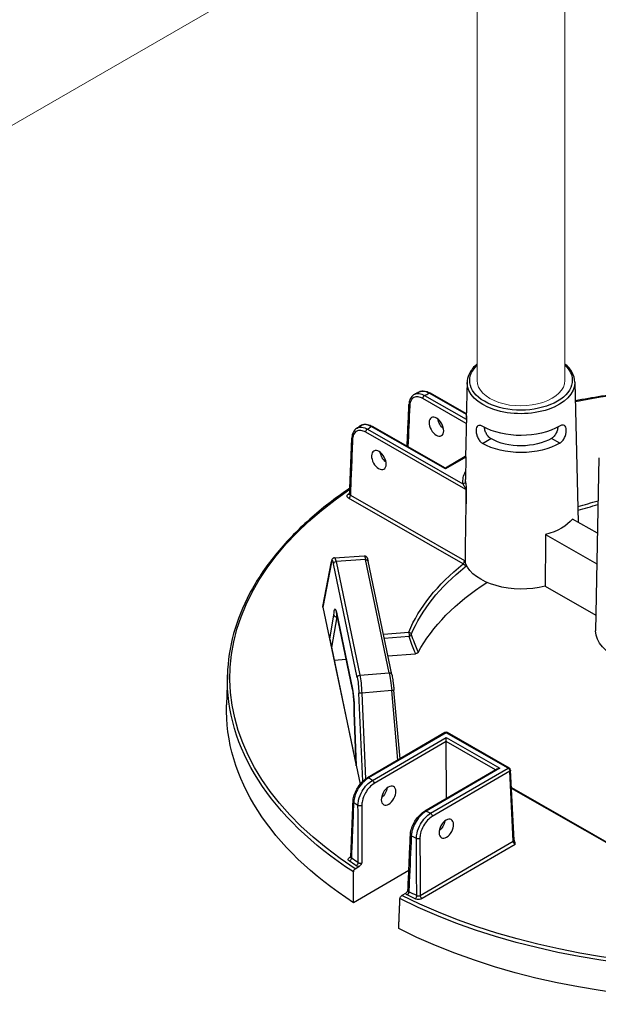
# Model space of a CAD drawing. Units: millimetres. Extents: x 847 to 1293, y 0 to 557.
# Drawn here: x 1043 to 1062, y 189 to 221 of the extents above; entities that cross this region are included whole.
import ezdxf

# ---------------------------------------------------------------- set-up
doc = ezdxf.new("R2010")
doc.units = ezdxf.units.MM
doc.layers.add('2', color=2, linetype='Continuous', lineweight=9)

msp = doc.modelspace()

# ---------------------------------------------------------------- linework, layer by layer
for p, q in [((1057.72809, 209.33521), (1057.70178, 208.10483)), ((1057.72935, 209.33432), (1057.72316, 208.9911)), ((1061.31831, 209.34624), (1061.43383, 204.6699)), ((1057.69886, 207.9682), (1056.25287, 208.79666)), ((1056.31331, 208.90033), (1057.70178, 208.10483)), ((1057.70508, 208.25896), (1056.46014, 208.97222)), ((1057.70569, 208.28763), (1056.50313, 208.97662)), ((1057.70417, 208.21622), (1057.6747, 206.83816)), ((1054.40866, 207.77869), (1057.58839, 205.95692)), ((1057.00382, 206.44785), (1054.53204, 207.86401)), ((1057.00372, 206.47694), (1054.57502, 207.86841)), ((1057.68201, 205.76498), (1054.34821, 207.67501)), ((1058.24227, 207.30027), (1058.51694, 207.46007)), ((1058.24227, 207.30027), (1058.51694, 207.46007)), ((1058.51694, 207.46007), (1058.51694, 207.46007)), ((1060.81891, 207.30883), (1060.5432, 207.4668)), ((1058.24227, 207.30027), (1058.24227, 207.30027)), ((1057.66046, 206.85902), (1057.00372, 206.47694)), ((1057.68438, 206.84379), (1057.00382, 206.44785)), ((1057.68461, 206.85658), (1057.67099, 206.10227)), ((1062.11589, 206.82114), (1062.01166, 201.04876)), ((1057.00372, 206.47694), (1057.00382, 206.44785)), ((1057.59811, 203.28338), (1053.7771, 205.47255)), ((1053.83754, 205.57622), (1057.63749, 203.39911)), ((1062.07046, 204.30516), (1061.24025, 204.7808)), ((1060.34548, 204.26024), (1062.05199, 203.28253)), ((1053.30968, 203.48926), (1054.30093, 203.55195)), ((1052.92274, 201.86246), (1053.20533, 203.36236)), ((1053.20449, 203.34213), (1052.92291, 201.8476)), ((1054.06826, 199.50098), (1053.27423, 203.29038)), ((1054.3448, 203.42722), (1053.35935, 203.3649)), ((1053.35935, 203.3649), (1054.15337, 199.57551)), ((1055.13508, 199.6557), (1054.3448, 203.42722)), ((1055.21948, 199.60313), (1054.4292, 203.37465)), ((1060.32596, 202.54544), (1062.02115, 201.57422)), ((1052.92291, 201.8476), (1054.16087, 195.93957)), ((1053.14894, 200.78086), (1053.28864, 201.58232)), ((1053.38557, 201.51756), (1053.20802, 200.49891)), ((1053.37276, 201.67453), (1053.91006, 199.11031)), ((1053.91124, 199.09698), (1053.37394, 201.6612)), ((1053.38557, 201.51756), (1053.40369, 201.51925)), ((1054.93851, 200.94405), (1055.78171, 201.01182)), ((1055.7922, 200.86488), (1054.96896, 200.79872)), ((1053.14894, 200.78086), (1054.0356, 196.54934)), ((1055.09062, 200.2181), (1056.0138, 200.2923)), ((1053.29707, 200.07394), (1053.69975, 200.10631)), ((1049.74108, 199.58915), (1049.71237, 198.59051)), ((1054.15337, 199.57551), (1055.13508, 199.6557)), ((1054.25313, 196.0402), (1054.1229, 198.97846)), ((1055.21438, 199.05992), (1054.21806, 198.97852)), ((1054.21806, 198.97852), (1054.3449, 196.11669)), ((1055.41952, 196.74596), (1055.21438, 199.05992)), ((1055.49266, 196.78851), (1055.29023, 199.07176)), ((1054.03494, 196.5525), (1053.9688, 198.33637)), ((1053.96945, 198.33341), (1054.0356, 196.54934)), ((1056.99001, 197.65965), (1054.4041, 196.1552)), ((1057.03303, 197.65554), (1054.44712, 196.15108)), ((1059.09276, 196.47545), (1057.03303, 197.65554)), ((1059.13574, 196.47986), (1057.07601, 197.65994)), ((1054.57123, 196.06647), (1057.03355, 197.49902)), ((1057.03401, 197.36045), (1054.63236, 195.9632)), ((1057.03401, 197.36045), (1057.03355, 197.49902)), ((1057.03355, 197.49902), (1058.82166, 196.47455)), ((1057.0403, 195.46731), (1057.03401, 197.36045)), ((1058.67665, 196.41933), (1057.03401, 197.36045)), ((1058.73574, 196.4537), (1056.31633, 195.04612)), ((1058.82166, 196.47455), (1056.35934, 195.042)), ((1056.50685, 194.971), (1059.09276, 196.47545)), ((1059.15389, 196.37218), (1056.56798, 194.86773)), ((1059.26754, 194.03774), (1059.15389, 196.37218)), ((1059.29254, 194.07498), (1059.17889, 196.40942)), ((1059.20705, 195.83096), (1063.43449, 193.40893)), ((1063.42442, 193.38567), (1059.2085, 195.8011)), ((1056.16498, 192.23271), (1059.26754, 194.03774)), ((1059.33177, 193.93627), (1056.22611, 192.12944)), ((1053.81667, 193.50988), (1053.85317, 193.53112)), ((1055.78553, 193.06591), (1053.9391, 191.99168)), ((1053.99631, 193.12229), (1054.11866, 193.19347)), ((1055.67577, 192.30136), (1055.55342, 192.23018))]:
    msp.add_line(p, q)
for centre, start, end in [((1057.03326, 197.58532), 60.190319, 120.190319), ((1059.09299, 196.40524), 2.78721, 60.190319)]:
    msp.add_arc(centre, 0.086, start, end)
at = {"extrusion": (0, 0, -1)}
for centre, major_axis, ratio, start_param, end_param in [((1059.52365, 209.39648), (-1.70863, -0.00568), 0.57735027, 2.59925125, 6.82954424), ((1066.5615, 199.53356), (-16.73697, -0.0556), 0.57735027, 1.25508149, 2.08296794), ((1059.52387, 209.32749), (1.79461, 0.00596), 0.57735027, 6.2708424, 9.43712087), ((1056.31354, 208.83012), (-0.04275, -0.07462), 0.57735027, 0.8115781, 2.35619449), ((1066.5533, 202.00511), (-15.76155, -0.05236), 0.57735027, 0.86555026, 0.87774161), ((1056.46038, 208.902), (0.04275, 0.07462), 0.57735027, 5.49778714, 6.28318531), ((1055.87582, 208.59067), (-0.08591, 0.00377), 0.57812052, 5.47090284, 6.28318531), ((1056.99067, 208.02678), (-0.17954, 0.29348), 0.56204401, 4.1664226, 5.33555964), ((1054.40889, 207.70847), (-0.04275, -0.07462), 0.57735027, 0.8115781, 2.35619449), ((1066.5533, 202.00511), (-15.76155, -0.05236), 0.57735027, 0.69305472, 0.70524607), ((1054.53227, 207.7938), (0.04275, 0.07462), 0.57735027, 5.49778714, 6.28318531), ((1059.52626, 208.61008), (-1.80995, -0.00601), 0.57735027, 3.92699082, 5.49687271), ((1053.97254, 207.46824), (-0.08593, 0.00344), 0.5756869, 5.47311854, 6.28318531), ((1059.52812, 208.04836), (-1.43278, -0.00476), 0.57735027, 3.92699082, 5.49778714), ((1059.52812, 208.04836), (1.82196, 0.00605), 0.57735027, 0.78539816, 2.35619449), ((1055.07429, 206.91185), (-0.17954, 0.29348), 0.56204401, 4.1664226, 5.33555964), ((1059.53484, 206.02619), (-1.9497, -0.00648), 0.57735027, 6.22736891, 6.59102894), ((1059.53461, 206.09518), (-1.86372, -0.00619), 0.57735027, 6.22736891, 6.29552822), ((1066.5615, 199.53356), (-16.73697, -0.0556), 0.57735027, 5.56349333, 6.99048608), ((1057.58816, 206.02714), (0.08557, 0.00857), 0.81522503, 0.09618553, 1.64952857), ((1066.5615, 199.53356), (16.59476, 0.05512), 0.57735027, 3.83379729, 3.83827693), ((1053.76563, 205.67627), (0.04938, -0.07041), 0.62857239, 0.09838113, 0.83654555), ((1053.77686, 205.54276), (0.04275, 0.07462), 0.57735027, 0.8115781, 2.35619449), ((1058.76845, 222.10284), (0.90345, 47.78892), 0.01689192, 4.30862484, 4.35249979), ((1066.5615, 199.53356), (11.0893, 0.03684), 0.57735027, 4.23228933, 4.29925833), ((1066.56173, 199.46518), (-11.00333, -0.03655), 0.57735027, 1.08689531, 1.1539764), ((1059.53745, 205.23979), (-1.882, -0.00625), 0.57735027, 3.58344332, 4.27053831), ((1058.41753, 169.69689), (1.56869, 82.97752), 0.01689192, 1.14084239, 1.16345881), ((1053.34554, 202.80219), (0.03577, -0.68707), 0.10816603, 3.14038652, 3.75839283), ((1054.36235, 202.8665), (-0.06153, 0.68544), 0.08166262, 0.00215396, 0.62016027), ((1053.28984, 203.34644), (-0.08451, 0.01592), 0.9019705, 6.02189828, 6.28318531), ((1053.26019, 202.79788), (-0.03033, 0.60125), 0.11157666, 5.8498251, 6.89976864), ((1053.35958, 203.29469), (-0.08417, -0.01764), 0.8107783, 0.1917305, 1.73634689), ((1054.34504, 203.35701), (0.08417, 0.01764), 0.8107783, 4.87793954, 6.28318531), ((1066.5615, 199.53356), (-11.0893, -0.03684), 0.57735027, 0.23874345, 0.63147044), ((1066.56173, 199.46518), (-11.00333, -0.03655), 0.57735027, 0.23874345, 0.63147044), ((1057.59834, 203.21316), (-0.05351, 0.06732), 0.65904365, 0.87516015, 2.41977654), ((1059.54305, 203.55464), (-1.91803, -0.00637), 0.57735027, 4.29384429, 6.05130271), ((1066.56505, 198.4663), (-10.9713, -0.03644), 0.57735027, 0.30526592, 0.73128422), ((1053.00847, 201.85301), (-0.08633, 0.00437), 0.65902337, 6.11163621, 6.37292324), ((1053.35873, 201.1814), (0.03029, -0.60175), 0.11149299, 2.30557506, 3.75749417), ((1053.45811, 201.67884), (-0.08417, -0.01764), 0.8107783, 0, 0.1917305), ((1053.44408, 201.18571), (-0.02225, 0.51613), 0.11646993, 5.41543032, 5.6115749), ((1055.78195, 200.94161), (-0.00689, 0.08572), 0.10798411, 0.6196449, 2.68796386), ((1055.78195, 200.94161), (0.07935, -0.03314), 0.79333738, 4.38964642, 5.93426281), ((1055.78195, 200.94161), (-0.08133, -0.02795), 0.8966818, 3.63107847, 4.89056247), ((1063.92958, 201.04146), (-1.91803, -0.00637), 0.57735027, 4.29384429, 6.29552822), ((1066.56173, 199.46518), (-16.82294, -0.05588), 0.57735027, 5.56302646, 6.30170261), ((1054.15361, 199.50529), (-0.08417, -0.01764), 0.8107783, 0.1917305, 1.73634689), ((1054.13962, 199.01251), (-0.03737, 0.6872), 0.11129087, 0.6167609, 1.62633091), ((1055.13531, 199.58549), (0.08417, 0.01764), 0.8107783, 4.87793954, 6.28318531), ((1055.15256, 199.09527), (-0.06308, 0.6851), 0.08490235, 0.62066176, 1.63023176), ((1054.05427, 199.00821), (-0.03037, 0.60149), 0.11149074, 0.61632216, 1.62589217), ((1053.99541, 199.11462), (-0.08417, -0.01764), 0.8107783, 0, 0.1917305), ((1053.89603, 198.61718), (0.03029, -0.60175), 0.11149299, 3.75749417, 5.2090626), ((1054.20825, 198.98277), (-0.08591, -0.00381), 0.05475107, 4.60044401, 6.17124033), ((1055.20457, 199.06416), (0.08566, 0.00759), 0.05964078, 0, 1.46137609), ((1066.56505, 198.4663), (-16.85497, -0.05599), 0.57735027, 5.56099773, 6.30170261), ((1057.03326, 197.58532), (-0.04324, 0.07433), 0.57735027, 0, 0.78539816), ((1057.03326, 197.58532), (0.04275, 0.07462), 0.57735027, 5.49778714, 6.28318531), ((1058.8219, 196.40434), (-0.12161, -0.0004), 0.57735027, 0.78539816, 1.57079633), ((1059.09299, 196.40524), (0.04275, 0.07462), 0.57735027, 5.49778714, 6.28318531), ((1059.09299, 196.40524), (-0.04324, 0.07433), 0.57735027, 0.78539816, 2.33001455), ((1059.09299, 196.40524), (0.08589, 0.00418), 0.57695479, 0, 0.81121756), ((1054.44735, 196.08087), (-0.04324, 0.07433), 0.57735027, 0, 0.78539816), ((1066.5533, 202.00511), (15.76155, 0.05236), 0.57735027, 2.43634659, 2.44855423), ((1054.57146, 195.99626), (0.04324, -0.07433), 0.57735027, 3.92699082, 5.47160721), ((1054.82432, 195.72659), (-0.17758, -0.29466), 0.56204401, 4.09017162, 5.25740207), ((1054.01259, 195.36093), (-0.08593, 0.00345), 0.57828798, 5.56290189, 6.28318531), ((1066.55511, 201.45809), (-16.44927, -0.05464), 0.57735027, 5.57404482, 5.58768308), ((1054.15708, 195.26306), (0.086, 0.00014), 0.54550941, 0.78478445, 2.43109888), ((1056.35958, 194.97179), (-0.04324, 0.07433), 0.57735027, 0, 0.78539816), ((1066.5533, 202.00511), (15.76155, 0.05236), 0.57735027, 2.26383475, 2.27604239), ((1056.50708, 194.90079), (0.04324, -0.07433), 0.57735027, 3.92699082, 5.47160721), ((1056.74824, 194.62431), (-0.17758, -0.29466), 0.56204401, 4.09017162, 5.25740207), ((1055.92345, 194.25106), (-0.08591, 0.00376), 0.57572389, 5.39475803, 6.28318531), ((1066.55511, 201.45809), (-16.44927, -0.05464), 0.57735027, 5.40789121, 5.42152947), ((1056.09408, 194.16839), (0.08599, 0.00045), 0.54807009, 0.7867833, 2.26705743), ((1059.20664, 194.0708), (0.08589, 0.00418), 0.57695479, 0, 0.81121756), ((1059.32836, 194.00464), (-0.04644, 0.07245), 0.54640079, 3.95055297, 5.49516936), ((1053.80609, 193.44652), (0.04891, 0.07073), 0.62858054, 0.76042133, 2.30503772), ((1066.5615, 199.53356), (-16.59476, -0.05512), 0.57735027, 5.5701331, 5.59099631), ((1053.81643, 193.5801), (0.04324, -0.07433), 0.57735027, 0.18015413, 0.78539816), ((1066.56128, 199.60193), (16.5088, 0.05484), 0.57735027, 2.42854045, 2.44940366), ((1054.03033, 193.29472), (-0.04751, -0.07168), 0.61757255, 3.914284, 5.45890039), ((1055.72995, 192.32095), (0.03816, 0.07706), 0.53410749, 0.84522639, 2.38984277), ((1066.56128, 199.60193), (16.5088, 0.05484), 0.57735027, 2.26298532, 2.28384853), ((1066.56173, 199.46518), (-16.82294, -0.05588), 0.57735027, 3.99223013, 5.43254783), ((1066.5615, 199.53356), (16.73697, 0.0556), 0.57735027, 0.85110435, 2.29048831), ((1066.5615, 199.53356), (-16.59476, -0.05512), 0.57735027, 5.40457798, 5.42544118), ((1055.9946, 192.19266), (-0.03687, -0.07769), 0.52110764, 3.99562716, 5.54024355), ((1056.22588, 192.19965), (-0.04324, 0.07433), 0.57735027, 3.92699082, 5.47160721), ((1066.56505, 198.4663), (-16.85497, -0.05599), 0.57735027, 3.9902014, 5.43457656)]:
    msp.add_ellipse(centre, major_axis=major_axis, ratio=ratio, start_param=start_param, end_param=end_param, dxfattribs=at)
for centre, major_axis in [((1056.70426, 207.86015), (0.16604, -0.30132)), ((1054.78788, 206.74522), (0.16604, -0.30132)), ((1055.11201, 195.56176), (0.16403, 0.30242)), ((1057.03593, 194.45948), (0.16403, 0.30242))]:
    msp.add_ellipse(centre, major_axis=major_axis, ratio=0.59226017, dxfattribs=at)
for points, knots in [([(1058.06205, 209.9491), (1058.04793, 209.93726), (1058.0342, 209.92522), (1057.91457, 209.81552), (1057.83348, 209.70593), (1057.74966, 209.50645), (1057.73091, 209.42052), (1057.72935, 209.33432)], [4.892096534, 4.892096534, 4.892096534, 4.892096534, 4.932831469, 4.932831469, 5.257659381, 5.257659381, 5.485444236, 5.485444236, 5.485444236, 5.485444236]), ([(1061.31831, 209.34624), (1061.31557, 209.45701), (1061.28431, 209.56697), (1061.17088, 209.7733), (1061.08834, 209.86966), (1060.98542, 209.95558)], [2.368537398, 2.368537398, 2.368537398, 2.368537398, 2.66125929, 2.66125929, 2.95816953, 2.95816953, 2.95816953, 2.95816953]), ([(1074.75818, 207.99696), (1074.36758, 208.12223), (1073.96831, 208.23844), (1072.09605, 208.73012), (1070.53382, 208.99192), (1067.34324, 209.24834), (1065.71525, 209.24294), (1063.47544, 209.04794), (1062.83555, 208.96999), (1062.20546, 208.87087), (1061.9128, 208.82482), (1061.62225, 208.77421), (1061.3338, 208.71906)], [3.415103048, 3.415103048, 3.415103048, 3.415103048, 3.495015251, 3.495015251, 3.782998962, 3.782998962, 4.070982672, 4.070982672, 4.18755689, 4.18755689, 4.18755689, 4.241702939, 4.241702939, 4.241702939, 4.241702939]), ([(1055.98102, 208.94079), (1055.9572, 208.92893), (1055.93501, 208.91386), (1055.89515, 208.87839), (1055.8775, 208.85801), (1055.84717, 208.81332), (1055.83448, 208.78902), (1055.81389, 208.73756), (1055.80598, 208.71039), (1055.79465, 208.65389), (1055.79123, 208.62456), (1055.7899, 208.59444)], [0.835474151, 0.835474151, 0.835474151, 0.835474151, 1.012482433, 1.012482433, 1.189490714, 1.189490714, 1.366498996, 1.366498996, 1.543507277, 1.543507277, 1.720515559, 1.720515559, 1.720515559, 1.720515559]), ([(1056.25287, 208.79666), (1056.19854, 208.82778), (1056.144, 208.84672), (1056.04144, 208.85761), (1055.99356, 208.84917), (1055.90278, 208.80048), (1055.86384, 208.75311), (1055.82586, 208.65125), (1055.81729, 208.60618), (1055.81514, 208.55721)], [0, 0, 0, 0, 0.42466287, 0.42466287, 0.85554645, 0.85554645, 1.38783513, 1.38783513, 1.72051556, 1.72051556, 1.72051556, 1.72051556]), ([(1056.13638, 209.01719), (1056.12597, 209.01213), (1056.11557, 209.00707), (1056.09479, 208.99693), (1056.08442, 208.99185), (1056.06368, 208.98168), (1056.05332, 208.97659), (1056.03263, 208.96639), (1056.02229, 208.96128), (1056.00164, 208.95105), (1055.99132, 208.94592), (1055.98102, 208.94079)], [4.622121811, 4.622121811, 4.622121811, 4.622121811, 4.6246045208, 4.6246045208, 4.6270872306, 4.6270872306, 4.6295699404, 4.6295699404, 4.6320526502, 4.6320526502, 4.63453536, 4.63453536, 4.63453536, 4.63453536]), ([(1055.98102, 208.94079), (1056.02541, 208.96287), (1056.07713, 208.97105), (1056.19025, 208.95822), (1056.25189, 208.93623), (1056.31331, 208.90033)], [-0.835474151, -0.835474151, -0.835474151, -0.835474151, -0.424662867, -0.424662867, 0, 0, 0, 0]), ([(1056.13638, 209.01719), (1056.15837, 209.02787), (1056.18178, 209.03561), (1056.22994, 209.0452), (1056.25467, 209.04707), (1056.30447, 209.04553), (1056.32955, 209.04213), (1056.37961, 209.03074), (1056.40459, 209.02274), (1056.45419, 209.00265), (1056.47881, 208.99055), (1056.50313, 208.97662)], [0.889739771, 0.889739771, 0.889739771, 0.889739771, 1.055586895, 1.055586895, 1.221434019, 1.221434019, 1.387281143, 1.387281143, 1.553128267, 1.553128267, 1.718975391, 1.718975391, 1.718975391, 1.718975391]), ([(1056.46014, 208.97222), (1056.42596, 208.99226), (1056.39186, 209.00812), (1056.2924, 209.04198), (1056.22965, 209.04628), (1056.16209, 209.02817), (1056.14891, 209.02325), (1056.13639, 209.01716)], [-1.718975391, -1.718975391, -1.718975391, -1.718975391, -1.482187691, -1.482187691, -1.010487602, -1.010487602, -0.889739771, -0.889739771, -0.889739771, -0.889739771]), ([(1055.72909, 207.20721), (1055.73308, 207.29836), (1055.73708, 207.38952), (1055.74649, 207.60443), (1055.75192, 207.72818), (1055.76277, 207.97568), (1055.76819, 208.09944), (1055.77905, 208.34694), (1055.78448, 208.47069), (1055.7899, 208.59444)], [3.78667163, 3.78667163, 3.78667163, 3.78667163, 4.40592541, 4.40592541, 5.24665482, 5.24665482, 6.08738422, 6.08738422, 6.92811362, 6.92811362, 6.92811362, 6.92811362]), ([(1054.03956, 207.79703), (1054.02006, 207.78343), (1054.00217, 207.76749), (1053.97027, 207.73184), (1053.95626, 207.71215), (1053.93219, 207.66998), (1053.92213, 207.64749), (1053.90578, 207.60038), (1053.89949, 207.57575), (1053.89044, 207.52485), (1053.88769, 207.49857), (1053.88662, 207.47168)], [0.929953649, 0.929953649, 0.929953649, 0.929953649, 1.087757997, 1.087757997, 1.245562346, 1.245562346, 1.403366694, 1.403366694, 1.561171043, 1.561171043, 1.718975391, 1.718975391, 1.718975391, 1.718975391]), ([(1054.17285, 207.88876), (1054.1639, 207.88268), (1054.15497, 207.87659), (1054.13712, 207.86441), (1054.12821, 207.8583), (1054.11042, 207.84609), (1054.10153, 207.83997), (1054.08378, 207.82773), (1054.07492, 207.8216), (1054.05722, 207.80932), (1054.04838, 207.80318), (1054.03956, 207.79703)], [4.7900294212, 4.7900294212, 4.7900294212, 4.7900294212, 4.79252446, 4.79252446, 4.7950194988, 4.7950194988, 4.7975145377, 4.7975145377, 4.8000095765, 4.8000095765, 4.8025046153, 4.8025046153, 4.8025046153, 4.8025046153]), ([(1054.03957, 207.79701), (1054.04713, 207.80229), (1054.05496, 207.80713), (1054.10944, 207.83662), (1054.16424, 207.84665), (1054.28235, 207.83527), (1054.34561, 207.81398), (1054.40866, 207.77869)], [-0.929953649, -0.929953649, -0.929953649, -0.929953649, -0.85527214, -0.85527214, -0.426807237, -0.426807237, 0, 0, 0, 0]), ([(1054.17285, 207.88876), (1054.19531, 207.90403), (1054.22001, 207.91592), (1054.27186, 207.93232), (1054.29897, 207.93685), (1054.35393, 207.9391), (1054.38178, 207.93686), (1054.43745, 207.92653), (1054.46528, 207.91844), (1054.52054, 207.89713), (1054.54796, 207.88391), (1054.57502, 207.86841)], [0.798169368, 0.798169368, 0.798169368, 0.798169368, 0.982638606, 0.982638606, 1.167107844, 1.167107844, 1.351577082, 1.351577082, 1.536046321, 1.536046321, 1.720515559, 1.720515559, 1.720515559, 1.720515559]), ([(1054.53204, 207.86401), (1054.49708, 207.88364), (1054.46221, 207.89908), (1054.35999, 207.93187), (1054.29538, 207.93525), (1054.21575, 207.913), (1054.19323, 207.90256), (1054.17287, 207.88872)], [-1.720515559, -1.720515559, -1.720515559, -1.720515559, -1.483541708, -1.483541708, -1.007651184, -1.007651184, -0.798169368, -0.798169368, -0.798169368, -0.798169368]), ([(1058.25006, 207.86625), (1058.24966, 207.86647), (1058.24927, 207.8667), (1058.21828, 207.88446), (1058.18679, 207.89673), (1058.13086, 207.90476), (1058.10636, 207.90049), (1058.06841, 207.87855), (1058.0524, 207.85941), (1058.03103, 207.80672), (1058.0256, 207.77313), (1058.0251, 207.73765), (1058.02459, 207.70194), (1058.02899, 207.65966), (1058.04857, 207.57291), (1058.0638, 207.52847), (1058.10059, 207.44996), (1058.12462, 207.4106), (1058.18005, 207.34455), (1058.21151, 207.3179), (1058.24227, 207.30027)], [2.8777976, 2.8777976, 2.8777976, 2.8777976, 2.88085041, 2.88085041, 3.12010553, 3.12010553, 3.35936064, 3.35936064, 3.59838863, 3.59838863, 3.83741662, 3.83741662, 3.83741662, 4.07800349, 4.07800349, 4.31859036, 4.31859036, 4.55907454, 4.55907454, 4.79955872, 4.79955872, 4.79955872, 4.79955872]), ([(1058.51694, 207.46007), (1058.4863, 207.47762), (1058.45508, 207.50419), (1058.40015, 207.57004), (1058.37636, 207.60927), (1058.33969, 207.68734), (1058.32432, 207.73147), (1058.30879, 207.79601), (1058.30485, 207.81732), (1058.30212, 207.83762)], [0.957355057, 0.957355057, 0.957355057, 0.957355057, 1.196835587, 1.196835587, 1.436316117, 1.436316117, 1.675513115, 1.675513115, 1.795971775, 1.795971775, 1.795971775, 1.795971775]), ([(1060.7555, 207.84577), (1060.75291, 207.82545), (1060.7491, 207.80412), (1060.73401, 207.73947), (1060.71893, 207.69524), (1060.68278, 207.61693), (1060.65925, 207.57754), (1060.60476, 207.51133), (1060.57371, 207.48455), (1060.5432, 207.4668)], [3.962241544, 3.962241544, 3.962241544, 3.962241544, 4.082706992, 4.082706992, 4.321903991, 4.321903991, 4.561384521, 4.561384521, 4.800865051, 4.800865051, 4.800865051, 4.800865051]), ([(1060.81891, 207.30883), (1060.84956, 207.32666), (1060.88084, 207.35352), (1060.93583, 207.41993), (1060.9596, 207.45945), (1060.99586, 207.53821), (1061.01081, 207.58274), (1061.0298, 207.66962), (1061.03393, 207.71193), (1061.03244, 207.78312), (1061.02679, 207.81667), (1061.00507, 207.86921), (1060.98893, 207.88825), (1060.95084, 207.90994), (1060.92631, 207.91404), (1060.87044, 207.90564), (1060.83903, 207.89316), (1060.80854, 207.87542)], [0.9621421, 0.9621421, 0.9621421, 0.9621421, 1.20262628, 1.20262628, 1.44311046, 1.44311046, 1.68369733, 1.68369733, 1.9242842, 1.9242842, 2.16331219, 2.16331219, 2.40234018, 2.40234018, 2.6415953, 2.6415953, 2.88085041, 2.88085041, 2.88085041, 2.88085041]), ([(1053.81224, 205.61183), (1053.81719, 205.73582), (1053.82215, 205.85981), (1053.83206, 206.1078), (1053.83702, 206.23179), (1053.84693, 206.47977), (1053.85189, 206.60376), (1053.86181, 206.85174), (1053.86677, 206.97572), (1053.87669, 207.2237), (1053.88165, 207.34769), (1053.88662, 207.47168)], [0.31069008, 0.31069008, 0.31069008, 0.31069008, 1.1511275, 1.1511275, 1.99156493, 1.99156493, 2.83200236, 2.83200236, 3.67243978, 3.67243978, 4.51287721, 4.51287721, 4.51287721, 4.51287721]), ([(1053.91187, 207.43478), (1053.89854, 207.10189), (1053.88522, 206.769), (1053.86045, 206.14948), (1053.84899, 205.86285), (1053.83754, 205.57622)], [-4.51287721, -4.51287721, -4.51287721, -4.51287721, -2.2564386, -2.2564386, -0.31359108, -0.31359108, -0.31359108, -0.31359108]), ([(1054.34821, 207.67501), (1054.29361, 207.7063), (1054.23879, 207.72529), (1054.13635, 207.73588), (1054.08878, 207.72737), (1053.99846, 207.67858), (1053.95973, 207.63103), (1053.92221, 207.52893), (1053.91383, 207.48378), (1053.91187, 207.43478)], [0, 0, 0, 0, 0.42680724, 0.42680724, 0.85527214, 0.85527214, 1.38678183, 1.38678183, 1.71897539, 1.71897539, 1.71897539, 1.71897539]), ([(1053.81994, 205.80464), (1053.33654, 205.4788), (1052.89004, 205.13437), (1052.05363, 204.39185), (1051.66892, 203.99175), (1050.9993, 203.16366), (1050.7144, 202.73567), (1050.25045, 201.86), (1050.07141, 201.41232), (1049.82332, 200.5063), (1049.75427, 200.04797), (1049.74108, 199.58915)], [4.785963529, 4.785963529, 4.785963529, 4.785963529, 4.918098857, 4.918098857, 5.058391604, 5.058391604, 5.19868435, 5.19868435, 5.338977096, 5.338977096, 5.479269843, 5.479269843, 5.479269843, 5.479269843]), ([(1057.68201, 205.76498), (1057.68202, 205.76808), (1057.68169, 205.77157), (1057.6789, 205.78782), (1057.67338, 205.803), (1057.66223, 205.8286), (1057.65705, 205.83926), (1057.641, 205.87049), (1057.62963, 205.89043), (1057.60818, 205.92633), (1057.598, 205.94251), (1057.58839, 205.95692)], [-3.187423092, -3.187423092, -3.187423092, -3.187423092, -3.146232376, -3.146232376, -3.009689409, -3.009689409, -2.912508113, -2.912508113, -2.719018243, -2.719018243, -2.537348765, -2.537348765, -2.537348765, -2.537348765]), ([(1057.674, 206.02897), (1057.67581, 206.0109), (1057.67836, 205.98951), (1057.68487, 205.94004), (1057.68894, 205.91158), (1057.6948, 205.86825), (1057.69646, 205.85562), (1057.69805, 205.84265)], [2.537348765, 2.537348765, 2.537348765, 2.537348765, 2.719018243, 2.719018243, 2.912508113, 2.912508113, 2.988450457, 2.988450457, 2.988450457, 2.988450457]), ([(1057.69151, 205.77408), (1057.68877, 205.77012), (1057.68563, 205.76719), (1057.68212, 205.76505), (1057.68206, 205.76502), (1057.68201, 205.76498)], [0.1032502254, 0.1032502254, 0.1032502254, 0.1032502254, 0.1479032932, 0.1479032932, 0.1486160134, 0.1486160134, 0.1486160134, 0.1486160134]), ([(1057.69805, 205.84265), (1057.69802, 205.83834), (1057.69781, 205.83388), (1057.69624, 205.81259), (1057.69333, 205.7947), (1057.69174, 205.77692), (1057.69162, 205.7755), (1057.69151, 205.77408)], [0, 0, 0, 0, 0.028177555, 0.028177555, 0.133317275, 0.133317275, 0.142551199, 0.142551199, 0.142551199, 0.142551199]), ([(1053.7771, 205.47255), (1053.75412, 205.48571), (1053.73782, 205.50272), (1053.72559, 205.53404), (1053.72515, 205.54772), (1053.73266, 205.57106), (1053.73868, 205.58091), (1053.75249, 205.59569), (1053.75876, 205.60107), (1053.76587, 205.60606)], [-0.468969958, -0.468969958, -0.468969958, -0.468969958, -0.289360151, -0.289360151, -0.160755639, -0.160755639, -0.061829092, -0.061829092, 0, 0, 0, 0]), ([(1053.80926, 205.6009), (1053.80926, 205.6009), (1053.8095, 205.60123), (1053.81028, 205.60273), (1053.81085, 205.60406), (1053.81179, 205.60751), (1053.81215, 205.60963), (1053.81224, 205.61183)], [0.09115665, 0.09115665, 0.09115665, 0.09115665, 0.127062255, 0.127062255, 0.16941634, 0.16941634, 0.211770425, 0.211770425, 0.211770425, 0.211770425]), ([(1053.81224, 205.61183), (1053.81208, 205.60777), (1053.81277, 205.60373), (1053.81788, 205.59078), (1053.82604, 205.58249), (1053.83754, 205.57622)], [0.211770425, 0.211770425, 0.211770425, 0.211770425, 0.289360151, 0.289360151, 0.468969958, 0.468969958, 0.468969958, 0.468969958]), ([(1053.30968, 203.48926), (1053.29745, 203.48849), (1053.2856, 203.48516), (1053.26492, 203.47551), (1053.25655, 203.46915), (1053.24134, 203.45485), (1053.23585, 203.4471), (1053.22595, 203.43099), (1053.22238, 203.42289), (1053.21632, 203.40702), (1053.21393, 203.39926), (1053.20965, 203.38322), (1053.20779, 203.37495), (1053.20583, 203.36497), (1053.20558, 203.36367), (1053.20533, 203.36236)], [1.138859095, 1.138859095, 1.138859095, 1.138859095, 1.182740312, 1.182740312, 1.231947428, 1.231947428, 1.298799285, 1.298799285, 1.385186731, 1.385186731, 1.471574178, 1.471574178, 1.557961624, 1.557961624, 1.570796327, 1.570796327, 1.570796327, 1.570796327]), ([(1054.30093, 203.55195), (1054.31183, 203.55264), (1054.32262, 203.55121), (1054.34205, 203.54557), (1054.35033, 203.54125), (1054.3651, 203.53152), (1054.37074, 203.52611), (1054.38188, 203.51395), (1054.38592, 203.50775), (1054.39583, 203.49103), (1054.39966, 203.48168), (1054.40708, 203.46173), (1054.41036, 203.45129), (1054.41682, 203.42834), (1054.41997, 203.41587), (1054.42515, 203.39352), (1054.42718, 203.38431), (1054.4292, 203.37465)], [-0.097153525, -0.097153525, -0.097153525, -0.097153525, -0.067547081, -0.067547081, -0.034504329, -0.034504329, 0.007259725, 0.007259725, 0.070557324, 0.070557324, 0.194158586, 0.194158586, 0.317759848, 0.317759848, 0.44136111, 0.44136111, 0.520852785, 0.520852785, 0.520852785, 0.520852785]), ([(1057.59811, 203.28338), (1057.6023, 203.28801), (1057.60648, 203.29372), (1057.61678, 203.31073), (1057.62256, 203.32334), (1057.63283, 203.35366), (1057.63651, 203.3718), (1057.63756, 203.39179), (1057.6376, 203.39553), (1057.63749, 203.39911)], [2.007180607, 2.007180607, 2.007180607, 2.007180607, 2.103962147, 2.103962147, 2.258812611, 2.258812611, 2.454374267, 2.454374267, 2.501005571, 2.501005571, 2.501005571, 2.501005571]), ([(1057.67116, 203.34143), (1057.66055, 203.36067), (1057.64893, 203.37958), (1057.63764, 203.39887), (1057.63756, 203.39899), (1057.63749, 203.39911)], [0.194969289, 0.194969289, 0.194969289, 0.194969289, 0.30480445, 0.30480445, 0.305510802, 0.305510802, 0.305510802, 0.305510802]), ([(1057.70764, 203.22907), (1057.70446, 203.22462), (1057.70121, 203.22034), (1057.68821, 203.20431), (1057.67803, 203.19404), (1057.66782, 203.18593)], [-2.136932326, -2.136932326, -2.136932326, -2.136932326, -2.103962147, -2.103962147, -2.007180607, -2.007180607, -2.007180607, -2.007180607]), ([(1057.6772, 203.29395), (1057.67524, 203.30777), (1057.67334, 203.32165), (1057.67159, 203.33739), (1057.67137, 203.33941), (1057.67116, 203.34143)], [0.242283579, 0.242283579, 0.242283579, 0.242283579, 0.357772721, 0.357772721, 0.37481342, 0.37481342, 0.37481342, 0.37481342]), ([(1053.28864, 201.58232), (1053.28865, 201.58224), (1053.28866, 201.58216), (1053.28935, 201.57723), (1053.29064, 201.57245), (1053.29443, 201.56313), (1053.2969, 201.55863), (1053.30558, 201.54636), (1053.31307, 201.53926), (1053.33075, 201.52775), (1053.34072, 201.5234), (1053.36193, 201.51794), (1053.37294, 201.51684), (1053.38383, 201.51743)], [-0.253078029, -0.253078029, -0.253078029, -0.253078029, -0.252502419, -0.252502419, -0.218770647, -0.218770647, -0.1850852, -0.1850852, -0.122265885, -0.122265885, -0.060785291, -0.060785291, 0, 0, 0, 0]), ([(1053.35418, 201.73156), (1053.35416, 201.73157), (1053.35518, 201.72962), (1053.35819, 201.72193), (1053.36052, 201.71508), (1053.36549, 201.69776), (1053.36817, 201.68726), (1053.3719, 201.67077), (1053.37292, 201.66609), (1053.37394, 201.6612)], [-0.387027702, -0.387027702, -0.387027702, -0.387027702, -0.294424516, -0.294424516, -0.17028478, -0.17028478, -0.046145044, -0.046145044, 0, 0, 0, 0]), ([(1056.0138, 200.2923), (1056.00171, 200.32028), (1055.98978, 200.34835), (1055.94699, 200.45062), (1055.91706, 200.5253), (1055.88823, 200.60054), (1055.85474, 200.68793), (1055.82272, 200.77606), (1055.7922, 200.86488)], [1.0919894016, 1.0919894016, 1.0919894016, 1.0919894016, 1.1013830507, 1.1013830507, 1.126118978, 1.126118978, 1.126118978, 1.1548532428, 1.1548532428, 1.1548532428, 1.1548532428]), ([(1055.86551, 200.93199), (1055.89584, 200.84269), (1055.92764, 200.75409), (1055.96091, 200.66623), (1055.98956, 200.59059), (1056.01928, 200.5155), (1056.0647, 200.40562), (1056.07956, 200.37039), (1056.09466, 200.33529)], [-1.1548532428, -1.1548532428, -1.1548532428, -1.1548532428, -1.126118978, -1.126118978, -1.126118978, -1.1013830507, -1.1013830507, -1.0896456806, -1.0896456806, -1.0896456806, -1.0896456806]), ([(1056.09466, 200.33529), (1056.0901, 200.32686), (1056.08271, 200.31894), (1056.06521, 200.30685), (1056.05602, 200.30226), (1056.03583, 200.29547), (1056.02505, 200.29321), (1056.0138, 200.2923)], [0, 0, 0, 0, 0.084570221, 0.084570221, 0.151028544, 0.151028544, 0.214201528, 0.214201528, 0.214201528, 0.214201528]), ([(1055.21948, 199.60313), (1055.22463, 199.57857), (1055.22979, 199.55101), (1055.24008, 199.49057), (1055.2452, 199.4577), (1055.25524, 199.3878), (1055.26016, 199.35078), (1055.26961, 199.27399), (1055.27414, 199.23422), (1055.28265, 199.15348), (1055.28662, 199.11252), (1055.29023, 199.07176)], [-0.56122632, -0.56122632, -0.56122632, -0.56122632, -0.35931232, -0.35931232, -0.15739832, -0.15739832, 0.04451568, 0.04451568, 0.24642968, 0.24642968, 0.44834368, 0.44834368, 0.44834368, 0.44834368]), ([(1053.96879, 198.33676), (1053.96932, 198.38694), (1053.96883, 198.44135), (1053.96584, 198.55374), (1053.96333, 198.61172), (1053.95652, 198.72616), (1053.95222, 198.7826), (1053.9422, 198.88896), (1053.93649, 198.93886), (1053.92425, 199.02746), (1053.9177, 199.06619), (1053.91124, 199.09698)], [-1.4550815, -1.4550815, -1.4550815, -1.4550815, -1.1640652, -1.1640652, -0.8730489, -0.8730489, -0.5820326, -0.5820326, -0.2910163, -0.2910163, 0, 0, 0, 0]), ([(1053.96945, 198.33341), (1053.96944, 198.33344), (1053.96943, 198.33347), (1053.96899, 198.33458), (1053.96878, 198.33567), (1053.96879, 198.33676)], [-0.0005759842, -0.0005759842, -0.0005759842, -0.0005759842, 0, 0, 0.0200144898, 0.0200144898, 0.0200144898, 0.0200144898]), ([(1053.92667, 195.36438), (1053.929, 195.42249), (1053.93906, 195.48319), (1053.97277, 195.60559), (1053.99645, 195.66728), (1054.05519, 195.78698), (1054.09024, 195.84495), (1054.16888, 195.95253), (1054.21245, 196.00211), (1054.30496, 196.08883), (1054.35388, 196.12598), (1054.4041, 196.1552)], [0, 0, 0, 0, 0.34379529, 0.34379529, 0.68759058, 0.68759058, 1.03138586, 1.03138586, 1.37518115, 1.37518115, 1.71897644, 1.71897644, 1.71897644, 1.71897644]), ([(1054.44712, 196.15108), (1054.41227, 196.13127), (1054.37735, 196.10727), (1054.275, 196.02451), (1054.20974, 195.95476), (1054.0991, 195.80175), (1054.05298, 195.71938), (1053.99182, 195.57158), (1053.97205, 195.50667), (1053.95255, 195.40519), (1053.94807, 195.36713), (1053.9467, 195.33075)], [-1.71897644, -1.71897644, -1.71897644, -1.71897644, -1.48218557, -1.48218557, -1.01048614, -1.01048614, -0.56138119, -0.56138119, -0.21591584, -0.21591584, 0, 0, 0, 0]), ([(1054.09194, 195.23236), (1054.09201, 195.2898), (1054.09946, 195.35121), (1054.13713, 195.51408), (1054.17852, 195.6174), (1054.27795, 195.78931), (1054.33122, 195.86074), (1054.44674, 195.98138), (1054.50881, 196.03087), (1054.57123, 196.06647)], [-1.72051556, -1.72051556, -1.72051556, -1.72051556, -1.38783513, -1.38783513, -0.85554645, -0.85554645, -0.42466284, -0.42466284, 0, 0, 0, 0]), ([(1054.63236, 195.9632), (1054.57824, 195.93172), (1054.52445, 195.88806), (1054.4244, 195.78181), (1054.37829, 195.71897), (1054.29231, 195.56786), (1054.25659, 195.47713), (1054.22423, 195.33421), (1054.2179, 195.28035), (1054.21798, 195.23)], [0, 0, 0, 0, 0.42466284, 0.42466284, 0.85554645, 0.85554645, 1.38783513, 1.38783513, 1.72051556, 1.72051556, 1.72051556, 1.72051556]), ([(1053.85228, 193.50878), (1053.85723, 193.63249), (1053.86219, 193.75619), (1053.8721, 194.0036), (1053.87706, 194.12731), (1053.88698, 194.37472), (1053.89194, 194.49843), (1053.90186, 194.74584), (1053.90682, 194.86955), (1053.91674, 195.11696), (1053.9217, 195.24067), (1053.92667, 195.36438)], [0.310664, 0.310664, 0.310664, 0.310664, 1.15110663, 1.15110663, 1.99154927, 1.99154927, 2.8319919, 2.8319919, 3.67243453, 3.67243453, 4.51287717, 4.51287717, 4.51287717, 4.51287717]), ([(1053.9467, 195.33075), (1053.93334, 194.99864), (1053.91998, 194.66653), (1053.89514, 194.04847), (1053.88366, 193.76252), (1053.87217, 193.47658)], [-4.51287717, -4.51287717, -4.51287717, -4.51287717, -2.25643858, -2.25643858, -0.31359108, -0.31359108, -0.31359108, -0.31359108]), ([(1054.09525, 193.32556), (1054.09505, 193.4369), (1054.09485, 193.54824), (1054.09373, 194.18383), (1054.09283, 194.70809), (1054.09194, 195.23236)], [2.72835605, 2.72835605, 2.72835605, 2.72835605, 3.46405681, 3.46405681, 6.92811362, 6.92811362, 6.92811362, 6.92811362]), ([(1054.21798, 195.23), (1054.2188, 194.70577), (1054.21965, 194.18155), (1054.22069, 193.54601), (1054.22088, 193.43468), (1054.22106, 193.32335)], [-6.92811362, -6.92811362, -6.92811362, -6.92811362, -3.46405681, -3.46405681, -2.72835605, -2.72835605, -2.72835605, -2.72835605]), ([(1055.83754, 194.25482), (1055.84009, 194.31304), (1055.85035, 194.37381), (1055.88439, 194.49628), (1055.90819, 194.55799), (1055.96711, 194.67768), (1056.00222, 194.73565), (1056.08094, 194.84325), (1056.12453, 194.89286), (1056.21709, 194.97966), (1056.26605, 195.01687), (1056.31633, 195.04612)], [0, 0, 0, 0, 0.34410311, 0.34410311, 0.68820622, 0.68820622, 1.03230934, 1.03230934, 1.37641245, 1.37641245, 1.72051556, 1.72051556, 1.72051556, 1.72051556]), ([(1056.35934, 195.042), (1056.3252, 195.02174), (1056.29099, 194.99729), (1056.19015, 194.91274), (1056.12569, 194.84148), (1056.01715, 194.6865), (1055.97214, 194.60386), (1055.91229, 194.45583), (1055.89287, 194.3909), (1055.87356, 194.28944), (1055.86906, 194.25139), (1055.86759, 194.21504)], [-1.72051556, -1.72051556, -1.72051556, -1.72051556, -1.48354173, -1.48354173, -1.0076512, -1.0076512, -0.55980622, -0.55980622, -0.21531009, -0.21531009, 0, 0, 0, 0]), ([(1056.03911, 194.13194), (1056.03897, 194.18921), (1056.04605, 194.25056), (1056.08246, 194.41361), (1056.12275, 194.51734), (1056.21964, 194.68998), (1056.27146, 194.76171), (1056.38441, 194.88392), (1056.44547, 194.93447), (1056.50685, 194.971)], [-1.71897644, -1.71897644, -1.71897644, -1.71897644, -1.38678336, -1.38678336, -0.85527443, -0.85527443, -0.42681032, -0.42681032, 0, 0, 0, 0]), ([(1056.56798, 194.86773), (1056.51359, 194.83609), (1056.45952, 194.79217), (1056.3596, 194.68575), (1056.3138, 194.62321), (1056.22826, 194.47251), (1056.19276, 194.38186), (1056.16085, 194.23922), (1056.15471, 194.1855), (1056.15498, 194.13533)], [0, 0, 0, 0, 0.42681032, 0.42681032, 0.85527443, 0.85527443, 1.38678336, 1.38678336, 1.71897644, 1.71897644, 1.71897644, 1.71897644]), ([(1055.7562, 192.39477), (1055.76161, 192.51877), (1055.76703, 192.64277), (1055.77787, 192.89077), (1055.78329, 193.01478), (1055.79413, 193.26278), (1055.79956, 193.38678), (1055.8104, 193.63479), (1055.81583, 193.75879), (1055.82668, 194.0068), (1055.83211, 194.13081), (1055.83754, 194.25482)], [2.72449054, 2.72449054, 2.72449054, 2.72449054, 3.56521516, 3.56521516, 4.40593977, 4.40593977, 5.24666439, 5.24666439, 6.087389, 6.087389, 6.92811362, 6.92811362, 6.92811362, 6.92811362]), ([(1055.86759, 194.21504), (1055.84515, 193.70413), (1055.82273, 193.19323), (1055.79558, 192.57384), (1055.79082, 192.46534), (1055.78607, 192.35684)], [-6.92811362, -6.92811362, -6.92811362, -6.92811362, -3.46405681, -3.46405681, -2.72835605, -2.72835605, -2.72835605, -2.72835605]), ([(1056.04934, 192.22921), (1056.04775, 192.52265), (1056.04617, 192.81608), (1056.04276, 193.45032), (1056.04093, 193.79113), (1056.03911, 194.13194)], [0.31359108, 0.31359108, 0.31359108, 0.31359108, 2.25643858, 2.25643858, 4.51287717, 4.51287717, 4.51287717, 4.51287717]), ([(1056.15498, 194.13533), (1056.15676, 193.79454), (1056.15854, 193.45376), (1056.16188, 192.81955), (1056.16343, 192.52613), (1056.16498, 192.23271)], [-4.51287717, -4.51287717, -4.51287717, -4.51287717, -2.25643858, -2.25643858, -0.31359108, -0.31359108, -0.31359108, -0.31359108]), ([(1059.29254, 194.07498), (1059.29271, 194.07151), (1059.29313, 194.06749), (1059.29463, 194.05864), (1059.29571, 194.05382), (1059.29856, 194.04366), (1059.30033, 194.03832), (1059.30454, 194.02743), (1059.30698, 194.02188), (1059.31245, 194.0108), (1059.31547, 194.00527), (1059.31874, 193.99989)], [-1.544616388, -1.544616388, -1.544616388, -1.544616388, -1.391853229, -1.391853229, -1.239090069, -1.239090069, -1.08632691, -1.08632691, -0.933563751, -0.933563751, -0.780800591, -0.780800591, -0.780800591, -0.780800591]), ([(1059.33177, 193.93627), (1059.33177, 193.93635), (1059.33177, 193.93643), (1059.33172, 193.94888), (1059.33152, 193.96139), (1059.32712, 193.98202), (1059.32413, 193.99098), (1059.31874, 193.99989)], [-0.000773787, -0.000773787, -0.000773787, -0.000773787, 0, 0, 0.118654434, 0.118654434, 0.197272626, 0.197272626, 0.197272626, 0.197272626]), ([(1053.80632, 193.3763), (1053.78558, 193.39065), (1053.7721, 193.40846), (1053.76498, 193.44032), (1053.76674, 193.45396), (1053.77798, 193.47681), (1053.78556, 193.4863), (1053.80168, 193.50027), (1053.80879, 193.5053), (1053.81667, 193.50988)], [-0.468964993, -0.468964993, -0.468964993, -0.468964993, -0.289360554, -0.289360554, -0.160755863, -0.160755863, -0.061829178, -0.061829178, 0, 0, 0, 0]), ([(1053.8493, 193.49786), (1053.8493, 193.49786), (1053.8494, 193.498), (1053.84994, 193.49892), (1053.85059, 193.5002), (1053.85172, 193.50388), (1053.85218, 193.50628), (1053.85228, 193.50878)], [0.120710762, 0.120710762, 0.120710762, 0.120710762, 0.144792918, 0.144792918, 0.193057224, 0.193057224, 0.241321531, 0.241321531, 0.241321531, 0.241321531]), ([(1053.85228, 193.50878), (1053.85218, 193.50628), (1053.8524, 193.50379), (1053.85504, 193.49213), (1053.86179, 193.48343), (1053.87217, 193.47658)], [0.241321531, 0.241321531, 0.241321531, 0.241321531, 0.289360554, 0.289360554, 0.468964993, 0.468964993, 0.468964993, 0.468964993]), ([(1054.09525, 193.32556), (1054.10089, 193.32162), (1054.10751, 193.3182), (1054.12651, 193.31107), (1054.13998, 193.30844), (1054.17098, 193.30712), (1054.18862, 193.30966), (1054.20996, 193.31734), (1054.21585, 193.32014), (1054.22106, 193.32335)], [-0.521515819, -0.521515819, -0.521515819, -0.521515819, -0.426223046, -0.426223046, -0.27375461, -0.27375461, -0.081857645, -0.081857645, 0, 0, 0, 0]), ([(1054.22106, 193.32335), (1054.221, 193.32323), (1054.22093, 193.3231), (1054.21055, 193.30435), (1054.20005, 193.28558), (1054.17808, 193.25175), (1054.16555, 193.23451), (1054.13933, 193.20757), (1054.12847, 193.19918), (1054.11866, 193.19347)], [-0.000792124, -0.000792124, -0.000792124, -0.000792124, 0, 0, 0.117885122, 0.117885122, 0.222523695, 0.222523695, 0.305893279, 0.305893279, 0.305893279, 0.305893279]), ([(1053.99631, 193.12229), (1053.9888, 193.11792), (1053.98001, 193.11072), (1053.9663, 193.09592), (1053.95895, 193.0857), (1053.94864, 193.0671), (1053.94385, 193.05542), (1053.9387, 193.03654), (1053.93718, 193.02606), (1053.93719, 193.01759)], [0.706063919, 0.706063919, 0.706063919, 0.706063919, 0.765006336, 0.765006336, 0.823945118, 0.823945118, 0.882818067, 0.882818067, 0.937477031, 0.937477031, 0.937477031, 0.937477031]), ([(1054.11866, 193.19347), (1054.1014, 193.19593), (1054.08482, 193.19994), (1054.05509, 193.21054), (1054.04184, 193.21703), (1054.03056, 193.2245)], [0.327689965, 0.327689965, 0.327689965, 0.327689965, 0.426223046, 0.426223046, 0.521515819, 0.521515819, 0.521515819, 0.521515819]), ([(1055.67577, 192.30136), (1055.68557, 192.30707), (1055.69652, 192.31541), (1055.72327, 192.34206), (1055.73623, 192.35904), (1055.74913, 192.3778), (1055.75123, 192.38092), (1055.7533, 192.38406)], [0, 0, 0, 0, 0.076975082, 0.076975082, 0.173587807, 0.173587807, 0.19270804, 0.19270804, 0.19270804, 0.19270804]), ([(1055.7562, 192.39477), (1055.75615, 192.39366), (1055.75603, 192.39256), (1055.7557, 192.3905), (1055.75548, 192.38954), (1055.755, 192.38781), (1055.75473, 192.38705), (1055.75422, 192.38577), (1055.75397, 192.38525), (1055.75356, 192.38447), (1055.75339, 192.3842), (1055.7533, 192.38406)], [0.280842877, 0.280842877, 0.280842877, 0.280842877, 0.302324241, 0.302324241, 0.323805606, 0.323805606, 0.345286971, 0.345286971, 0.366768336, 0.366768336, 0.3882497, 0.3882497, 0.3882497, 0.3882497]), ([(1055.7562, 192.39477), (1055.75593, 192.38849), (1055.75773, 192.38226), (1055.76457, 192.37175), (1055.76899, 192.36733), (1055.77795, 192.36102), (1055.78183, 192.35881), (1055.78607, 192.35684)], [-0.280842877, -0.280842877, -0.280842877, -0.280842877, -0.160787359, -0.160787359, -0.061841292, -0.061841292, 0, 0, 0, 0]), ([(1055.49119, 192.12726), (1055.49155, 192.13551), (1055.49349, 192.14575), (1055.49935, 192.16423), (1055.50453, 192.17568), (1055.5154, 192.19397), (1055.52301, 192.20404), (1055.53703, 192.21866), (1055.54591, 192.22581), (1055.55342, 192.23018)], [0.945694614, 0.945694614, 0.945694614, 0.945694614, 1.000353578, 1.000353578, 1.059226527, 1.059226527, 1.118165309, 1.118165309, 1.177107726, 1.177107726, 1.177107726, 1.177107726]), ([(1055.73019, 192.25074), (1055.72173, 192.25493), (1055.71398, 192.25959), (1055.69606, 192.27275), (1055.68725, 192.28184), (1055.67901, 192.29474), (1055.67724, 192.29803), (1055.67577, 192.30136)], [0, 0, 0, 0, 0.061841292, 0.061841292, 0.160787359, 0.160787359, 0.193825854, 0.193825854, 0.193825854, 0.193825854]), ([(1056.22611, 192.12944), (1056.20323, 192.11612), (1056.17371, 192.10665), (1056.11941, 192.09947), (1056.09572, 192.09916), (1056.05532, 192.10341), (1056.03828, 192.10685), (1056.01274, 192.11476), (1056.00344, 192.11836), (1055.99483, 192.12244)], [-0.468964993, -0.468964993, -0.468964993, -0.468964993, -0.289360146, -0.289360146, -0.160755637, -0.160755637, -0.061829091, -0.061829091, 0, 0, 0, 0]), ([(1056.04934, 192.22921), (1056.05365, 192.22706), (1056.0583, 192.22516), (1056.07107, 192.22098), (1056.07959, 192.21916), (1056.09979, 192.2169), (1056.11164, 192.21704), (1056.13878, 192.22077), (1056.15354, 192.22573), (1056.16498, 192.23271)], [0, 0, 0, 0, 0.061829091, 0.061829091, 0.160755637, 0.160755637, 0.289360146, 0.289360146, 0.468964993, 0.468964993, 0.468964993, 0.468964993])]:
    msp.add_open_spline(points, degree=3, knots=knots)
for points, degree in [([(1055.81514, 208.55721), (1055.79518, 208.10221), (1055.77523, 207.64721), (1055.7553, 207.19219)], 3), ([(1057.69777, 205.79877), (1057.69671, 205.63107), (1057.6957, 205.46011), (1057.69475, 205.28727)], 3), ([(1057.69805, 205.84265), (1057.69796, 205.82803), (1057.69786, 205.8134), (1057.69777, 205.79877)], 3), ([(1057.69475, 205.28727), (1057.69318, 205.5232), (1057.69161, 205.75948)], 2), ([(1053.38383, 201.51743), (1053.38441, 201.51746), (1053.38499, 201.5175), (1053.38557, 201.51756)], 3), ([(1053.9391, 191.99168), (1053.93813, 192.50515), (1053.93719, 193.01759)], 2), ([(1055.4477, 191.12736), (1055.46946, 191.62781), (1055.49119, 192.12726)], 2)]:
    msp.add_open_spline(points, degree=degree)
msp.add_rational_spline([(1057.69151, 205.77408), (1057.69156, 205.76678), (1057.69161, 205.75948)], [0.999999999388, 0.999999999392, 0.999999999399], degree=2)
at = {"layer": '2'}
for p, q in [((1060.99098, 228.12481), (1060.98525, 209.40134)), ((1058.06136, 226.85953), (1058.06207, 209.39852))]:
    msp.add_line(p, q, dxfattribs=at)
msp.add_lwpolyline([(1011.78262, 200.14049), (1051.42871, 223.03017)], dxfattribs=at)
at = {"layer": '2', "extrusion": (0, 0, -1)}
msp.add_ellipse((1059.52365, 209.39648), major_axis=(-1.4616, -0.00486), ratio=0.57735027, start_param=3.14159265, end_param=6.29135106, dxfattribs=at)

doc.saveas('drawing.dxf')
